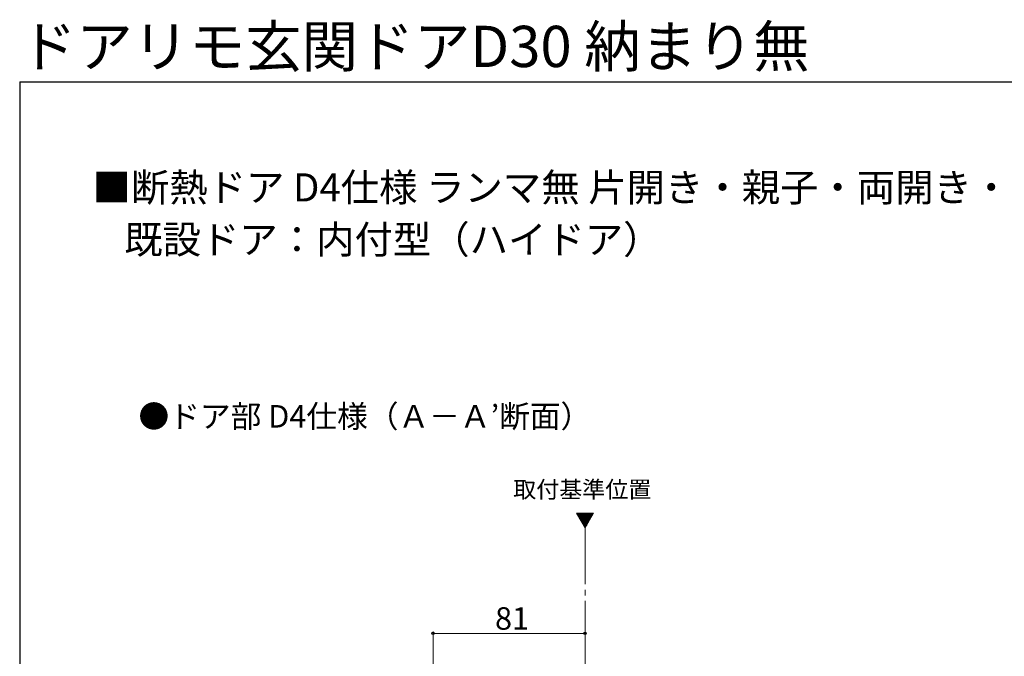
# Model space of a CAD drawing. Extents: x 105 to 1155, y 126 to 1689.
# Drawn here: x 105 to 630, y 1350 to 1689 of the extents above; entities that cross this region are included whole.
import ezdxf

# ---------------------------------------------------------------- set-up
doc = ezdxf.new("R2010")
doc.units = 0
doc.linetypes.add('YCENTER_1', pattern=[13, 10, -1, 1, -1])
for name, color, linetype, lineweight in [('USER1', 3, 'CONTINUOUS', 13), ('YKK_12', 2, 'CONTINUOUS', 13), ('YKK_D', 6, 'CONTINUOUS', 13), ('YKK_ZWAK', 7, 'CONTINUOUS', 30)]:
    doc.layers.add(name, color=color, linetype=linetype, lineweight=lineweight)
doc.styles.add('text-b', font='txt')

msp = doc.modelspace()

# ---------------------------------------------------------------- linework, layer by layer
at = {"layer": 'YKK_12', "ltscale": 3}
for p, q in [((401.89, 1425.93), (406.44, 1418.06)), ((410.99, 1425.93), (401.89, 1425.93)), ((406.44, 1418.06), (410.99, 1425.93))]:
    msp.add_line(p, q, dxfattribs=at)
at = {"layer": 'YKK_12', "linetype": 'Continuous', "ltscale": 3}
for p, q in [((402.07, 1425.64), (402.36, 1425.93)), ((402.32, 1425.19), (403.07, 1425.93)), ((402.58, 1424.74), (403.78, 1425.93)), ((402.84, 1424.29), (404.48, 1425.93)), ((403.1, 1423.84), (405.19, 1425.93)), ((403.36, 1423.4), (405.9, 1425.93)), ((403.62, 1422.95), (406.61, 1425.93)), ((403.88, 1422.5), (407.31, 1425.93)), ((404.14, 1422.05), (408.02, 1425.93)), ((404.4, 1421.6), (408.73, 1425.93)), ((404.65, 1421.15), (409.43, 1425.93)), ((404.91, 1420.71), (410.14, 1425.93)), ((405.17, 1420.26), (410.85, 1425.93)), ((405.43, 1419.81), (410.21, 1424.59)), ((405.69, 1419.36), (409.25, 1422.92)), ((405.95, 1418.91), (408.28, 1421.25)), ((406.21, 1418.46), (407.32, 1419.57))]:
    msp.add_line(p, q, dxfattribs=at)
at = {"layer": 'YKK_12', "linetype": 'YCENTER_1', "ltscale": 3}
msp.add_line((406.44, 1418.06), (406.44, 701.92), dxfattribs=at)
at = {"layer": 'YKK_D', "ltscale": 3}
for p, q in [((325.44, 1268.94), (325.44, 1362.74)), ((325.44, 1361.74), (406.44, 1361.74)), ((406.44, 1268.94), (406.44, 1362.74))]:
    msp.add_line(p, q, dxfattribs=at)
at = {"layer": 'YKK_D', "linetype": 'ByBlock', "lineweight": -2}
for centre in [(325.44, 1361.74), (406.44, 1361.74)]:
    msp.add_circle(centre, 0.637, dxfattribs=at)
at = {"layer": 'YKK_ZWAK'}
for q in [(105, 126), (1155, 1656)]:
    msp.add_line((105, 1656), q, dxfattribs=at)

# ---------------------------------------------------------------- texts
at = {"layer": 'USER1', "style": 'text-b'}
for s, height, p in [('ドアリモ玄関ドアD30 納まり無', 22, (105.25, 1663.88)), ('■断熱ドア D4仕様 ランマ無 片開き・親子・両開き・片袖FIX・両袖FIX・袖付親子枠\u3000', 15, (143.85, 1592.19)), ('   既設ドア：内付型（ハイドア）', 15, (147, 1564.38)), ('●ドア部 D4仕様（Ａ－Ａ’断面）', 12, (168.36, 1471.57)), ('取付基準位置', 9, (368.13, 1434.04))]:
    msp.add_text(s, height=height, dxfattribs=at).set_placement(p)
at = {"layer": 'YKK_D', "style": 'text-b'}
msp.add_text('81', height=12, dxfattribs=at).set_placement((358.44, 1363.74))

doc.saveas('drawing.dxf')
